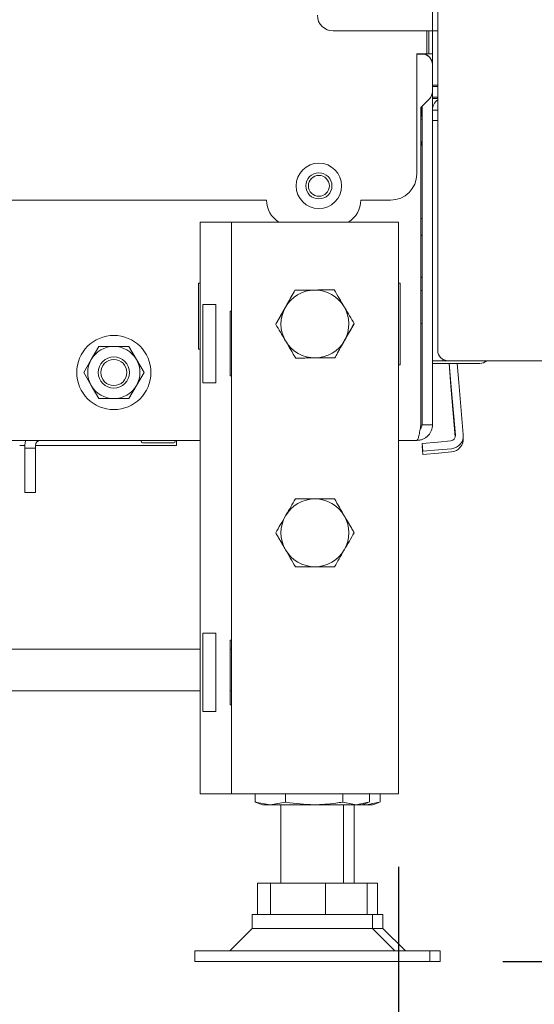
# Paper-space layout 'boven en zijaanzicht' of a CAD drawing. Units: millimetres. Extents: x 228 to 2864, y 92 to 4048.
# Drawn here: x 2126 to 2225, y 806 to 995 of the extents above; entities that cross this region are included whole.
import ezdxf

# ---------------------------------------------------------------- set-up
doc = ezdxf.new("R2010")
doc.units = ezdxf.units.MM
doc.layers.add('DIM', color=10, linetype='Continuous')
doc.styles.add('SLDTEXTSTYLE4', font='TXT', dxfattribs={"width": 0.75})
doc.styles.add('SLDTEXTSTYLE5', font='TXT', dxfattribs={"width": 0.694444})
doc.dimstyles.new('SLDDIMSTYLE2', dxfattribs={"dimtxt": 42, "dimasz": 28, "dimexe": 0, "dimexo": 0.0625, "dimgap": 10.5, "dimtad": 1, "dimdec": 0, "dimlfac": 0.7, "dimrnd": 1e-09, "dimzin": 12, "dimdsep": 46, "dimtxsty": 'SLDTEXTSTYLE4', "dimsah": 1, "dimcen": 0.09, "dimadec": 0, "dimazin": 3, "dimtfac": 1, "dimtofl": 0, "dimtmove": 0, "dimatfit": 3, "dimfxl": 0, "dimfrac": 2, "dimtolj": 1, "dimtzin": 12, "dimarcsym": 0})
doc.dimstyles.new('SLDDIMSTYLE3', dxfattribs={"dimtxt": 42, "dimasz": 28, "dimexe": 0, "dimexo": 0.0625, "dimgap": 10.5, "dimtad": 1, "dimdec": 0, "dimlfac": 0.7, "dimrnd": 1e-09, "dimzin": 12, "dimdsep": 46, "dimtxsty": 'SLDTEXTSTYLE4', "dimsah": 1, "dimcen": 0.09, "dimadec": 0, "dimazin": 3, "dimtfac": 1, "dimtmove": 0, "dimatfit": 0, "dimfxl": 0, "dimfrac": 2, "dimtolj": 1, "dimtzin": 12, "dimarcsym": 0})

# ---------------------------------------------------------------- blocks, each defined once
blk = doc.blocks.new('_D_35')
at = {"layer": 'DIM', "color": 1, "ltscale": 196}
for p, q in [((2531.02, 993.95), (2531.02, 1296.93)), ((2303.02, 993.95), (2545.02, 993.95)), ((2531.02, 814.4), (2531.02, 993.95)), ((2218.52, 814.4), (2545.02, 814.4))]:
    blk.add_line(p, q, dxfattribs=at)
for points in [[(2531.02, 993.95), (2527.52, 965.95), (2534.52, 965.95)], [(2531.02, 814.4), (2534.52, 842.4), (2527.52, 842.4)]]:
    blk.add_solid(points, dxfattribs=at)
at = {"layer": 'DIM', "color": 1, "ltscale": 196, "insert": (2476.88, 1061.09), "char_height": 42, "attachment_point": 1, "rotation": 90, "style": 'SLDTEXTSTYLE5'}
blk.add_mtext('160 - 530', dxfattribs=at)
blk = doc.blocks.new('_D_36')
at = {"layer": 'DIM', "color": 1, "ltscale": 196}
for p, q in [((1979.75, 1979.2), (2736.75, 1979.2)), ((2722.75, 814.4), (2722.75, 1979.2)), ((2218.52, 814.4), (2736.75, 814.4))]:
    blk.add_line(p, q, dxfattribs=at)
for points in [[(2722.75, 1979.2), (2719.25, 1951.2), (2726.25, 1951.2)], [(2722.75, 814.4), (2726.25, 842.4), (2719.25, 842.4)]]:
    blk.add_solid(points, dxfattribs=at)
at = {"layer": 'DIM', "color": 1, "ltscale": 196, "insert": (2668.61, 1281.87), "char_height": 42, "attachment_point": 1, "rotation": 90, "style": 'SLDTEXTSTYLE4'}
blk.add_mtext('1140 - 1500', dxfattribs=at)
blk = doc.blocks.new('_D_39')
at = {"layer": 'DIM', "color": 1, "ltscale": 196}
for p, q in [((2289.02, 979.95), (2289.02, 620.27)), ((2260.02, 915.45), (2260.02, 620.27)), ((2260.02, 634.27), (2176.02, 634.27)), ((2260.02, 634.27), (2289.02, 634.27)), ((2289.02, 634.27), (2409.93, 634.27))]:
    blk.add_line(p, q, dxfattribs=at)
for points in [[(2260.02, 634.27), (2232.02, 637.77), (2232.02, 630.77)], [(2289.02, 634.27), (2317.02, 630.77), (2317.02, 637.77)]]:
    blk.add_solid(points, dxfattribs=at)
at = {"layer": 'DIM', "color": 1, "ltscale": 196, "insert": (2347.86, 688.41), "char_height": 42, "attachment_point": 1, "style": 'SLDTEXTSTYLE4'}
blk.add_mtext('30', dxfattribs=at)
blk = doc.blocks.new('_D_40')
at = {"layer": 'DIM', "color": 1, "ltscale": 196}
for p, q in [((2260.02, 915.45), (2260.02, 534.85)), ((2198.52, 832.5), (2198.52, 534.85)), ((2198.52, 548.85), (2114.52, 548.85)), ((2198.52, 548.85), (2260.02, 548.85)), ((2260.02, 548.85), (2418.55, 548.85))]:
    blk.add_line(p, q, dxfattribs=at)
for points in [[(2198.52, 548.85), (2170.52, 552.35), (2170.52, 545.35)], [(2260.02, 548.85), (2288.02, 545.35), (2288.02, 552.35)]]:
    blk.add_solid(points, dxfattribs=at)
at = {"layer": 'DIM', "color": 1, "ltscale": 196, "insert": (2356.48, 602.99), "char_height": 42, "attachment_point": 1, "style": 'SLDTEXTSTYLE4'}
blk.add_mtext('62', dxfattribs=at)

psp = doc.layouts.new('boven en zijaanzicht')

# ---------------------------------------------------------------- linework, layer by layer
at = {"linetype": 'Continuous', "lineweight": 15, "ltscale": 14}
for p, q in [((2206.02, 1646.1), (2206.02, 931.45)), ((2205.02, 1022.62), (2205.02, 992.62)), ((2186, 992.62), (2204.02, 992.62)), ((2203.96, 992.62), (2203.96, 988.22)), ((2204.02, 992.62), (2205.02, 992.62)), ((2204.32, 992.62), (2204.32, 988.22)), ((2205.02, 992.62), (2206.02, 992.62)), ((2205.02, 992.62), (2205.02, 988.22)), ((2202.02, 965.22), (2202.02, 988.22)), ((2202.02, 988.22), (2203.96, 988.22)), ((2203.02, 988.2), (2202.02, 988.2)), ((2202.65, 988.22), (2202.52, 988.2)), ((2204.32, 988.22), (2203.96, 988.22)), ((2204.32, 988.22), (2205.02, 988.22)), ((2205.02, 988.22), (2205.02, 986.2)), ((2205.02, 981.03), (2205.02, 986.2)), ((2205.52, 982.22), (2205.02, 982.22)), ((2206.02, 982.01), (2205.02, 982.01)), ((2205.02, 917.2), (2205.02, 981.03)), ((2206.02, 982.22), (2205.52, 982.22)), ((2202.81, 977.98), (2204.44, 979.61)), ((2206.02, 979.95), (2205.02, 979.95)), ((2205.02, 979.7), (2206.02, 979.7)), ((2202.81, 917.2), (2202.81, 977.98)), ((2202.92, 978.1), (2202.92, 976.25)), ((2203.02, 917.2), (2203.02, 978.2)), ((2206.02, 977.45), (2205.02, 977.45)), ((2202.92, 976.25), (2202.81, 976.25)), ((2202.81, 976.22), (2203.02, 976.22)), ((2203.02, 975.72), (2202.81, 975.72)), ((2205.02, 975.45), (2206.02, 975.45)), ((2173.27, 960.22), (2033.28, 960.22)), ((2197.02, 960.22), (2191.28, 960.22)), ((2203.02, 956.72), (2202.81, 956.72)), ((2160.52, 956), (2160.52, 846.5)), ((2164.52, 956), (2160.52, 956)), ((2166.52, 956), (2164.52, 956)), ((2166.52, 956), (2166.52, 846.5)), ((2171.12, 956), (2166.52, 956)), ((2193.92, 956), (2171.12, 956)), ((2198.52, 956), (2193.92, 956)), ((2198.52, 956), (2198.52, 846.5)), ((2160.52, 944.3), (2160.22, 944.3)), ((2160.22, 944.3), (2160.22, 931.7)), ((2198.82, 944.3), (2198.52, 944.3)), ((2198.82, 928.7), (2198.82, 944.3)), ((2161.06, 940.25), (2163.52, 940.25)), ((2161.06, 940.25), (2161.06, 925.25)), ((2163.52, 940.25), (2163.52, 925.25)), ((2176.9, 939.75), (2175.02, 936.5)), ((2166.32, 938.95), (2166.52, 938.95)), ((2166.32, 926.55), (2166.32, 938.95)), ((2188.15, 933.25), (2190.03, 936.5)), ((2141.14, 932.2), (2139.69, 929.7)), ((2148.36, 929.7), (2146.91, 932.2)), ((2160.22, 931.7), (2160.52, 931.7)), ((2139.69, 929.7), (2138.25, 927.2)), ((2149.8, 927.2), (2148.36, 929.7)), ((2198.52, 928.7), (2198.82, 928.7)), ((2207.02, 929.45), (2205.02, 929.45)), ((2205.02, 928.95), (2207.52, 928.95)), ((2207.02, 929.71), (2207.02, 929.45)), ((2208.02, 929.45), (2207.02, 929.45)), ((2207.52, 928.95), (2214.11, 928.95)), ((2256.42, 929.45), (2208.02, 929.45)), ((2208.24, 928.95), (2208.55, 925.18)), ((2209.75, 928.95), (2210.05, 925.31)), ((2138.25, 927.2), (2139.69, 924.7)), ((2148.36, 924.7), (2149.8, 927.2)), ((2166.52, 926.55), (2166.32, 926.55)), ((2139.69, 924.7), (2141.14, 922.2)), ((2146.91, 922.2), (2148.36, 924.7)), ((2163.52, 925.25), (2161.06, 925.25)), ((2208.55, 925.18), (2209.43, 915.19)), ((2208.55, 924.56), (2209.4, 914.86)), ((2210.05, 925.31), (2210.92, 915.32)), ((2205.02, 917.2), (2203.02, 917.2)), ((2210.91, 914.8), (2210.92, 914.7)), ((2160.52, 914.2), (1816.52, 914.2)), ((2127, 913.2), (2126, 913.2)), ((2127, 913.2), (2127, 912.7)), ((2153.02, 913.2), (2129, 913.2)), ((2129, 913.2), (2129, 912.7)), ((2149.5, 913.7), (2153.65, 913.7)), ((2156.02, 913.2), (2153.02, 913.2)), ((2153.65, 913.7), (2155.5, 913.7)), ((2156.02, 914.2), (2156.02, 913.2)), ((2202.02, 914.2), (2198.52, 914.2)), ((2203.04, 913.63), (2206.03, 913.89)), ((2203.17, 912.13), (2203.04, 913.63)), ((2203.17, 911.52), (2203.04, 913.01)), ((2203.04, 913.01), (2203.09, 913.01)), ((2208.52, 914.11), (2206.03, 913.89)), ((2127, 912.7), (2129, 912.7)), ((2127, 912.7), (2127, 904.2)), ((2129, 912.7), (2129, 904.2)), ((2206.16, 912.4), (2203.17, 912.13)), ((2206.16, 911.78), (2203.17, 911.52)), ((2208.65, 912.61), (2206.16, 912.4)), ((2208.65, 911.99), (2206.16, 911.78)), ((2127, 904.2), (2129, 904.2)), ((2161.06, 877.25), (2163.52, 877.25)), ((2161.06, 877.25), (2161.06, 862.25)), ((2163.52, 877.25), (2163.52, 862.25)), ((2166.32, 875.95), (2166.52, 875.95)), ((2166.32, 863.55), (2166.32, 875.95)), ((2160.52, 874.2), (2001.52, 874.2)), ((2166.52, 874.2), (2166.32, 874.2)), ((2160.52, 866.2), (1999.52, 866.2)), ((2166.52, 866.2), (2166.32, 866.2)), ((2163.52, 862.25), (2161.06, 862.25)), ((2166.52, 863.55), (2166.32, 863.55)), ((2164.52, 846.5), (2160.52, 846.5)), ((2166.52, 846.5), (2164.52, 846.5)), ((2171.12, 846.5), (2166.52, 846.5)), ((2171.06, 844.93), (2171.06, 846.5)), ((2173.97, 844.4), (2171.06, 844.93)), ((2171.06, 844.93), (2171.26, 844.89)), ((2193.92, 846.5), (2171.12, 846.5)), ((2176.87, 844.93), (2173.97, 844.4)), ((2176.87, 844.93), (2176.87, 846.5)), ((2187.84, 844.93), (2187.84, 846.5)), ((2190.41, 844.4), (2187.84, 844.93)), ((2192.99, 844.93), (2192.99, 846.5)), ((2198.52, 846.5), (2193.92, 846.5)), ((2194.99, 844.93), (2194.99, 846.5)), ((2171.25, 844.86), (2172.52, 844.4)), ((2173.97, 844.4), (2172.52, 844.4)), ((2182.35, 844.4), (2173.97, 844.4)), ((2176.02, 844.4), (2176.02, 829.4)), ((2190.41, 844.4), (2182.35, 844.4)), ((2188.02, 829.4), (2188.02, 844.4)), ((2190.02, 829.4), (2190.02, 844.4)), ((2192.79, 844.89), (2190.41, 844.4)), ((2191.52, 844.4), (2190.41, 844.4)), ((2191.52, 844.4), (2192.8, 844.86)), ((2192.41, 844.4), (2191.52, 844.4)), ((2192.41, 844.4), (2191.85, 844.51)), ((2194.79, 844.89), (2192.41, 844.4)), ((2193.52, 844.4), (2192.41, 844.4)), ((2193.52, 844.4), (2194.8, 844.86)), ((2171.52, 823.4), (2171.52, 829.4)), ((2171.52, 829.4), (2174.03, 829.4)), ((2174.03, 823.4), (2174.03, 829.4)), ((2174.03, 829.4), (2184.53, 829.4)), ((2184.53, 823.4), (2184.53, 829.4)), ((2184.53, 829.4), (2192.53, 829.4)), ((2192.53, 829.4), (2194.53, 829.4)), ((2192.53, 823.4), (2192.53, 829.4)), ((2194.53, 823.4), (2194.53, 829.4)), ((2170.52, 823.4), (2170.52, 820.73)), ((2193.52, 823.4), (2170.52, 823.4)), ((2193.52, 820.73), (2193.52, 823.4)), ((2195.52, 823.4), (2193.52, 823.4)), ((2195.52, 820.73), (2195.52, 823.4)), ((2170.52, 820.73), (2166.2, 816.4)), ((2173.65, 820.73), (2170.52, 820.73)), ((2193.52, 820.73), (2173.65, 820.73)), ((2197.85, 816.4), (2193.52, 820.73)), ((2195.52, 820.73), (2193.52, 820.73)), ((2199.85, 816.4), (2195.52, 820.73)), ((2159.52, 816.4), (2159.52, 814.4)), ((2165.63, 816.4), (2159.52, 816.4)), ((2204.52, 816.4), (2165.63, 816.4)), ((2204.52, 814.4), (2204.52, 816.4)), ((2206.52, 816.4), (2204.52, 816.4)), ((2206.52, 814.4), (2206.52, 816.4)), ((2165.63, 814.4), (2159.52, 814.4)), ((2204.52, 814.4), (2165.63, 814.4)), ((2206.52, 814.4), (2204.52, 814.4))]:
    psp.add_line(p, q, dxfattribs=at)
at = {"linetype": 'Continuous', "lineweight": 15, "ltscale": 14, "flags": 128}
for points in [[(2208.19, 928.95), (2208.19, 928.92), (2208.55, 924.56)], [(2127.17, 914.2), (2127.05, 913.78), (2127, 913.2)]]:
    psp.add_lwpolyline(points, dxfattribs=at)
at = {"linetype": 'Continuous', "lineweight": 15, "ltscale": 196}
for centre, radius in [((2183.28, 962.95), 4.35), ((2183.28, 962.95), 2.5), ((2183.28, 962.95), 2), ((2144.02, 927.2), 7.1), ((2144.02, 927.2), 3), ((2144.02, 927.2), 2.5)]:
    psp.add_circle(centre, radius, dxfattribs=at)
for centre, radius, start, end in [((2186, 995.62), 3, 180, 270), ((2203.02, 986.2), 2, 0, 90), ((2202.97, 986.2), 2.05, 360, 81), ((2203.02, 981.03), 2, 315, 0), ((2207.52, 977.45), 2.5, 126.8699, 180), ((2200.02, 970.48), 3, 0, 21.6757), ((2197.02, 965.22), 5, 270, 0), ((2178.27, 960.22), 5, 180, 237.6668), ((2186.28, 960.22), 5, 302.3332, 0), ((2202.77, 953.3), 0.25, 0, 81.2878), ((2202.77, 945.6), 0.25, 278.7122, 0), ((2182.52, 936.5), 6.5, 90.5958, 150.5958), ((2182.52, 936.5), 6.5, 30.5958, 90.5958), ((2202.77, 942.75), 0.25, 0, 81.2878), ((2182.52, 936.5), 6.5, 150.5958, 210.5958), ((2182.52, 936.5), 6.5, 330.5958, 30.5958), ((2202.77, 936.75), 0.25, 278.7122, 360), ((2144.02, 927.2), 5, 90, 150), ((2144.02, 927.2), 5, 30, 90), ((2182.52, 936.5), 6.5, 210.5958, 270.5958), ((2182.52, 936.5), 6.5, 270.5958, 330.5958), ((2208.02, 931.45), 2, 180, 270), ((2144.02, 927.2), 5, 150, 210), ((2144.02, 927.2), 5, 330, 30), ((2214.11, 930.95), 2, 270, 311.4096), ((2144.02, 927.2), 5, 210, 270), ((2144.02, 927.2), 5, 270, 330), ((2208.43, 915.1), 1, 275, 5), ((2208.43, 915.1), 2.5, 275, 5), ((2208.43, 914.48), 2.5, 275, 5), ((2130, 913.2), 1, 90, 180), ((2149.5, 913.95), 0.25, 90, 270), ((2155.5, 913.95), 0.25, 270, 90), ((2182.52, 896.5), 6.5, 90, 150), ((2182.52, 896.5), 6.5, 30, 90), ((2182.52, 896.5), 6.5, 150, 210), ((2182.52, 896.5), 6.5, 330, 30), ((2182.52, 896.5), 6.5, 210, 270), ((2182.52, 896.5), 6.5, 270, 330)]:
    psp.add_arc(centre, radius, start, end, dxfattribs=at)
at = {"linetype": 'Continuous', "lineweight": 15, "ltscale": 14}
for points, knots in [([(2178.7, 942.96), (2179.31, 942.96), (2180.54, 942.98), (2181.82, 942.99), (2182.46, 943)], [0, 0, 0, 0, 0.495458, 1, 1, 1, 1]), ([(2182.46, 943), (2182.55, 943), (2182.78, 943), (2183.31, 943.01), (2184.04, 943.01), (2184.77, 943.02), (2185.34, 943.03), (2185.78, 943.03), (2186.07, 943.03), (2186.21, 943.04)], [0, 0, 0, 0, 0.070039, 0.18529, 0.416267, 0.647853, 0.765016, 0.882469, 1, 1, 1, 1]), ([(2186.21, 943.04), (2186.52, 942.51), (2187.15, 941.45), (2187.79, 940.36), (2188.12, 939.8)], [0, 0, 0, 0, 0.495458, 1, 1, 1, 1]), ([(2176.86, 939.69), (2176.99, 939.92), (2177.37, 940.59), (2177.99, 941.69), (2178.47, 942.53), (2178.7, 942.96)], [0, 0, 0, 0, 0.212448, 0.60385, 1, 1, 1, 1]), ([(2175.02, 936.42), (2175.13, 936.62), (2175.49, 937.25), (2176.1, 938.33), (2176.61, 939.23), (2176.86, 939.69)], [0, 0, 0, 0, 0.186241, 0.590311, 1, 1, 1, 1]), ([(2188.12, 939.8), (2188.17, 939.73), (2188.51, 939.15), (2189.15, 938.06), (2189.74, 937.07), (2190.03, 936.57)], [0, 0, 0, 0, 0.070077, 0.530778, 1, 1, 1, 1]), ([(2176.93, 933.19), (2176.88, 933.26), (2176.54, 933.84), (2175.9, 934.94), (2175.31, 935.92), (2175.02, 936.42)], [0, 0, 0, 0, 0.070077, 0.530778, 1, 1, 1, 1]), ([(2190.03, 936.57), (2189.79, 936.16), (2189.32, 935.31), (2188.7, 934.21), (2188.32, 933.54), (2188.19, 933.31)], [0, 0, 0, 0, 0.3917862, 0.7875519, 1, 1, 1, 1]), ([(2144.02, 932.2), (2143.09, 932.2), (2142.13, 932.2), (2141.17, 932.2), (2141.14, 932.2)], [0, 0, 0, 0, 0.961587, 1, 1, 1, 1]), ([(2146.91, 932.2), (2146.69, 932.2), (2145.74, 932.2), (2144.77, 932.2), (2144.02, 932.2)], [0, 0, 0, 0, 0.233098, 1, 1, 1, 1]), ([(2178.84, 929.96), (2178.53, 930.48), (2177.9, 931.54), (2177.26, 932.64), (2176.93, 933.19)], [0, 0, 0, 0, 0.495458, 1, 1, 1, 1]), ([(2188.19, 933.31), (2187.94, 932.86), (2187.43, 931.96), (2186.82, 930.87), (2186.46, 930.23), (2186.35, 930.04)], [0, 0, 0, 0, 0.403671, 0.81376, 1, 1, 1, 1]), ([(2182.59, 930), (2182.5, 930), (2182.12, 929.99), (2181.45, 929.99), (2180.72, 929.98), (2180.14, 929.97), (2179.7, 929.97), (2179.27, 929.96), (2178.98, 929.96), (2178.84, 929.96)], [0, 0, 0, 0, 0.0700393, 0.3006792, 0.5319779, 0.6478507, 0.7650139, 0.8824677, 1, 1, 1, 1]), ([(2186.35, 930.04), (2185.74, 930.03), (2184.51, 930.02), (2183.23, 930), (2182.59, 930)], [0, 0, 0, 0, 0.495458, 1, 1, 1, 1]), ([(2141.14, 922.2), (2141.17, 922.2), (2142.13, 922.2), (2143.09, 922.2), (2144.02, 922.2)], [0, 0, 0, 0, 0.038413, 1, 1, 1, 1]), ([(2144.02, 922.2), (2144.77, 922.2), (2145.74, 922.2), (2146.69, 922.2), (2146.91, 922.2)], [0, 0, 0, 0, 0.766902, 1, 1, 1, 1]), ([(2202.81, 917.2), (2202.78, 917), (2202.75, 916.8), (2202.68, 916.42), (2202.65, 916.23), (2202.58, 915.87), (2202.55, 915.69), (2202.48, 915.37), (2202.45, 915.21), (2202.39, 914.94), (2202.35, 914.81), (2202.29, 914.59), (2202.25, 914.5), (2202.16, 914.28), (2202.09, 914.2), (2202.02, 914.2)], [0, 0, 0, 0, 0.125, 0.125, 0.25, 0.25, 0.375, 0.375, 0.5, 0.5, 0.625, 0.625, 0.75, 0.75, 1, 1, 1, 1]), ([(2202.02, 914.2), (2202.22, 914.2), (2202.42, 914.22), (2202.8, 914.29), (2202.99, 914.35), (2203.35, 914.5), (2203.53, 914.59), (2203.85, 914.81), (2204.01, 914.94), (2204.28, 915.21), (2204.41, 915.36), (2204.63, 915.69), (2204.72, 915.87), (2204.95, 916.41), (2205.02, 916.8), (2205.02, 917.2)], [0, 0, 0, 0, 0.125, 0.125, 0.25, 0.25, 0.375, 0.375, 0.5, 0.5, 0.625, 0.625, 0.75, 0.75, 1, 1, 1, 1]), ([(2202.69, 916.45), (2202.69, 916.46), (2202.81, 916.53), (2202.95, 916.77), (2203.02, 917.03), (2203.02, 917.18), (2203.02, 917.2)], [0, 0, 0, 0, 0.034827, 0.481991, 0.929156, 1, 1, 1, 1]), ([(2176.9, 899.75), (2176.94, 899.82), (2177.28, 900.41), (2177.91, 901.51), (2178.48, 902.5), (2178.77, 903)], [0, 0, 0, 0, 0.070077, 0.530778, 1, 1, 1, 1]), ([(2178.77, 903), (2179, 903), (2179.72, 903), (2180.97, 903), (2182, 903), (2182.52, 903)], [0, 0, 0, 0, 0.186241, 0.590311, 1, 1, 1, 1]), ([(2182.52, 903), (2182.79, 903), (2183.56, 903), (2184.82, 903), (2185.79, 903), (2186.28, 903)], [0, 0, 0, 0, 0.212448, 0.60385, 1, 1, 1, 1]), ([(2186.28, 903), (2186.58, 902.47), (2187.2, 901.4), (2187.83, 900.3), (2188.15, 899.75)], [0, 0, 0, 0, 0.495458, 1, 1, 1, 1]), ([(2175.02, 896.5), (2175.32, 897.02), (2175.94, 898.09), (2176.57, 899.19), (2176.9, 899.75)], [0, 0, 0, 0, 0.495458, 1, 1, 1, 1]), ([(2188.15, 899.75), (2188.2, 899.67), (2188.32, 899.47), (2188.58, 899.01), (2188.95, 898.38), (2189.31, 897.75), (2189.6, 897.25), (2189.82, 896.87), (2189.96, 896.62), (2190.03, 896.5)], [0, 0, 0, 0, 0.070039, 0.18529, 0.416267, 0.647853, 0.765016, 0.882469, 1, 1, 1, 1]), ([(2176.9, 893.25), (2176.85, 893.32), (2176.66, 893.65), (2176.32, 894.24), (2175.96, 894.87), (2175.67, 895.37), (2175.45, 895.75), (2175.23, 896.12), (2175.09, 896.37), (2175.02, 896.5)], [0, 0, 0, 0, 0.070039, 0.300679, 0.531978, 0.647851, 0.765014, 0.882468, 1, 1, 1, 1]), ([(2190.03, 896.5), (2189.73, 895.97), (2189.11, 894.9), (2188.47, 893.8), (2188.15, 893.25)], [0, 0, 0, 0, 0.495458, 1, 1, 1, 1]), ([(2178.77, 890), (2178.47, 890.52), (2177.85, 891.59), (2177.22, 892.69), (2176.9, 893.25)], [0, 0, 0, 0, 0.495458, 1, 1, 1, 1]), ([(2188.15, 893.25), (2188.11, 893.17), (2187.77, 892.59), (2187.14, 891.49), (2186.57, 890.5), (2186.28, 890)], [0, 0, 0, 0, 0.070077, 0.530778, 1, 1, 1, 1]), ([(2182.52, 890), (2182.01, 890), (2180.98, 890), (2179.73, 890), (2179, 890), (2178.77, 890)], [0, 0, 0, 0, 0.403671, 0.81376, 1, 1, 1, 1]), ([(2186.28, 890), (2185.8, 890), (2184.83, 890), (2183.57, 890), (2182.79, 890), (2182.52, 890)], [0, 0, 0, 0, 0.3917862, 0.7875519, 1, 1, 1, 1]), ([(2182.35, 844.4), (2180.57, 844.49), (2178.74, 844.59), (2176.93, 844.92), (2176.87, 844.93)], [0, 0, 0, 0, 0.968814, 1, 1, 1, 1]), ([(2187.84, 844.93), (2187.39, 844.85), (2185.58, 844.54), (2183.74, 844.46), (2182.35, 844.4)], [0, 0, 0, 0, 0.245843, 1, 1, 1, 1])]:
    psp.add_open_spline(points, degree=3, knots=knots, dxfattribs=at)

# ---------------------------------------------------------------- dimensions: what is measured, and where the dimension line sits
at = {"layer": 'DIM', "color": 1, "ltscale": 14}
for base, p2, text, picture, middle in [((2722.75, 1979.2), (1965.75, 1979.2), '1140 - 1500', '_D_36', (2722.75, 1430.83)), ((2531.02, 993.95), (2289.02, 993.95), '160 - 530', '_D_35', (2531.02, 1179.01))]:
    dim = psp.add_linear_dim(base=base, p1=(2204.52, 814.4), p2=p2, angle=90, text=text, dimstyle='SLDDIMSTYLE2', dxfattribs=at)
    dim.commit()
    dim.dimension.update_dxf_attribs({"geometry": picture, "text_midpoint": middle, "dimtype": 160})
dim = psp.add_linear_dim(base=(2289.02, 634.27), p1=(2260.02, 929.45), p2=(2289.02, 993.95), dimstyle='SLDDIMSTYLE3', dxfattribs=at)
dim.commit()
dim.dimension.update_dxf_attribs({"geometry": '_D_39', "text_midpoint": (2378.9, 634.27), "dimtype": 160})
dim = psp.add_linear_dim(base=(2260.02, 548.85), p1=(2198.52, 846.5), p2=(2260.02, 929.45), angle=0, dimstyle='SLDDIMSTYLE3', dxfattribs=at)
dim.commit()
dim.dimension.update_dxf_attribs({"geometry": '_D_40', "text_midpoint": (2387.51, 548.85), "dimtype": 160})

doc.saveas('drawing.dxf')
